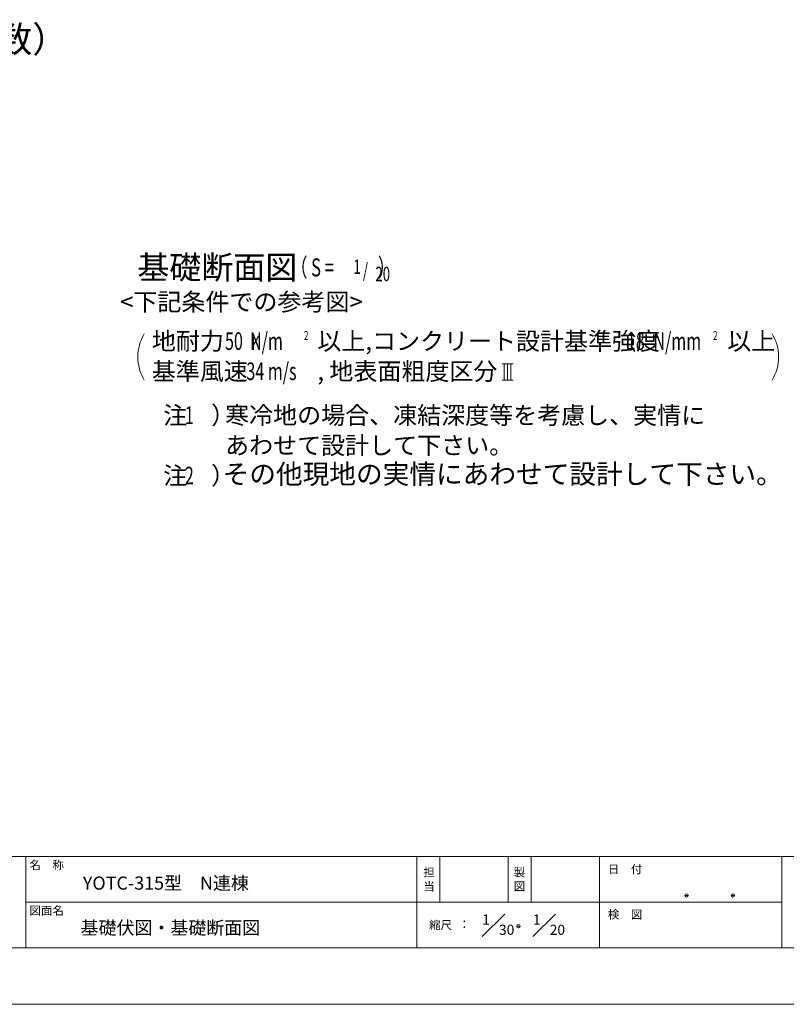
# Model space of a CAD drawing. Extents: x 12635 to 25235, y 157 to 9066.
# Drawn here: x 19095 to 22625, y 157 to 4689 of the extents above; entities that cross this region are included whole.
import ezdxf
from ezdxf.enums import TextEntityAlignment as Align

# ---------------------------------------------------------------- set-up
doc = ezdxf.new("R2010")
doc.units = 0
doc.header["$LTSCALE"] = 30
doc.header["$MEASUREMENT"] = 0
doc.layers.get('0').update_dxf_attribs({"linetype": 'CONTINUOUS'})
doc.layers.get('Defpoints').update_dxf_attribs({"color": 8, "linetype": 'CONTINUOUS'})
for name, color, linetype in [('HIKIDASHI', 6, 'CONTINUOUS'), ('SUNPOU', 4, 'CONTINUOUS'), ('waku', 7, 'CONTINUOUS')]:
    doc.layers.add(name, color=color, linetype=linetype)
doc.styles.add('00', font='ROMANS', dxfattribs={"width": 0.666667, "bigfont": 'BIGFONT'})
doc.styles.add('01', font='ROMANS', dxfattribs={"height": 3, "bigfont": 'BIGFONT'})
doc.styles.add('ＭＳ ゴシック', font='txt', dxfattribs={"height": 1})

msp = doc.modelspace()

# ---------------------------------------------------------------- linework, layer by layer
at = {"lineweight": 9}
for p, q in [((24913.8, 836.9), (12956.2, 836.9)), ((19123.8, 836.9), (19123.8, 416.9)), ((20923.8, 836.9), (20923.8, 416.9)), ((21343.8, 626.9), (21343.8, 836.9)), ((21763.8, 836.9), (21763.8, 416.9)), ((22603.8, 836.9), (22603.8, 416.9)), ((19123.8, 626.9), (22603.8, 626.9))]:
    msp.add_line(p, q, dxfattribs=at)
at = {"layer": 'Defpoints', "lineweight": 9}
msp.add_lwpolyline([(25235, 156.7), (25235, 9065.8), (12635, 9065.8), (12635, 156.7)], close=True, dxfattribs=at)
at = {"layer": 'SUNPOU', "lineweight": 9}
for p, q in [((21316.2, 3105.5), (21366.8, 3105.5)), ((21326.3, 3030.3), (21326.3, 3105.5)), ((21341.5, 3030.3), (21341.5, 3105.5)), ((21356.7, 3030.3), (21356.7, 3105.5)), ((21316.2, 3030.3), (21366.8, 3030.3))]:
    msp.add_line(p, q, dxfattribs=at)
for centre, start, end in [((19841.2, 3136.6), 148.3473, 211.6527), ((22386.8, 3136.6), 328.3473, 31.6527)]:
    msp.add_arc(centre, 202.5, start, end, dxfattribs=at)
at = {"layer": 'waku', "linetype": 'Continuous', "lineweight": 9}
for p, q in [((21029.9, 626.9), (21029.9, 836.9)), ((21449.9, 626.9), (21449.9, 836.9)), ((22161.4, 658), (22169, 658)), ((22169, 658), (22161.4, 658)), ((22375.1, 658), (22382.7, 658)), ((22382.7, 658), (22375.1, 658)), ((21224.5, 468.1), (21328.1, 571.8)), ((21458.1, 468.1), (21561.7, 571.8)), ((21387.3, 516.7), (21394.9, 516.7)), ((21394.9, 516.7), (21387.3, 516.7))]:
    msp.add_line(p, q, dxfattribs=at)
at = {"layer": 'waku', "linetype": 'Continuous', "lineweight": 9, "flags": 128}
msp.add_lwpolyline([(24913.8, 416.9), (12956.2, 416.9), (12956.2, 8805.5), (24913.8, 8805.5)], close=True, dxfattribs=at)
at = {"layer": 'waku', "linetype": 'Continuous', "lineweight": 9}
for centre in [(22165.2, 658), (22378.9, 658), (21391.1, 516.7)]:
    msp.add_circle(centre, 7.58, dxfattribs=at)

# ---------------------------------------------------------------- texts
at = {"layer": 'HIKIDASHI', "lineweight": 9, "style": '01'}
msp.add_text('（  ：スパン数）', height=120, dxfattribs=at).set_placement((18707, 4583.5), align=Align.MIDDLE)
at = {"layer": 'SUNPOU', "lineweight": 9, "style": '01'}
for s, height, p in [('基礎断面図', 108, (20004.9, 3535.3)), ('<下記条件での参考図>', 81, (20116, 3380))]:
    msp.add_text(s, height=height, dxfattribs=at).set_placement(p, align=Align.MIDDLE)
at = {"layer": 'SUNPOU', "lineweight": 9, "style": '00', "width": 0.67}
for s, height, p in [('（ S = \u3000\u3000  ）', 83.077, (20344, 3481.3)), ('1', 66.5, (20631.8, 3497.9)), ('/', 66.5, (20675.3, 3481.3)), ('20', 66.46, (20732.9, 3464.7))]:
    msp.add_text(s, height=height, dxfattribs=at).set_placement(p, align=Align.BOTTOM_LEFT)
at = {"layer": 'SUNPOU', "lineweight": 9, "style": '01'}
for s, height, p in [('地耐力   \u3000\u3000\u3000 以上,コンクリート設計基準強度', 80.999, (19703.5, 3169.2)), ('以上', 81, (22352.7, 3169.2)), ('基準風速   \u3000\u3000 , 地表面粗度区分', 80.999, (19703.5, 3030.3)), ('注\u3000）', 81, (19755.8, 2827.8)), ('寒冷地の場合、凍結深度等を考慮し、実情に', 81, (20041, 2827.8)), ('あわせて設計して下さい。', 81, (20041, 2689)), ('注\u3000）', 81, (19755.8, 2550.1)), ('その他現地の実情にあわせて設計して下さい。', 90, (20029.6, 2552.7))]:
    msp.add_text(s, height=height, dxfattribs=at).set_placement(p)
at = {"layer": 'SUNPOU', "lineweight": 9, "width": 0.67}
for s, height, style, p in [('50  N/m', 81, '01', (20040.4, 3169.2)), ('K', 64.8, '01', (20162.6, 3169.2)), ('2', 41.7, '00', (20403.5, 3214.4)), ('18', 81, '01', (21890.5, 3169.2)), ('N/mm', 81, '01', (22012.8, 3169.2)), ('2', 41.7, '00', (22286.8, 3214.4)), ('34 m/s', 81, '01', (20138.9, 3030.3)), ('1', 81, '01', (19855.4, 2827.8)), ('2', 81, '01', (19855.4, 2550.1))]:
    msp.add_text(s, height=height, dxfattribs=dict(at, style=style)).set_placement(p)
at = {"layer": 'waku', "linetype": 'Continuous', "lineweight": 9, "style": 'ＭＳ ゴシック'}
for s, height, width, p in [('名\u3000称', 38.79, 0.999999, (19140, 778.7)), ('担', 38.8, 1.000001, (20953.7, 745.6)), ('製', 38.8, 1.000001, (21369.5, 745.6)), ('日\u3000付', 38.79, 0.999999, (21803, 759.4)), ('YOTC-315型\u3000N連棟', 60.614, 1.000001, (19385.9, 684.4)), ('当', 38.8, 1.000001, (20953.7, 680.1)), ('図', 38.8, 1.000001, (21369.5, 680.1)), ('図面名', 38.79, 0.999999, (19140, 568.9)), ('検\u3000図', 38.79, 0.999999, (21803, 551)), ('基礎伏図・基礎断面図', 60.61, 1, (19375.5, 478.6)), ('縮尺', 38.79, 1.000001, (20979.7, 502.3)), ('1', 46.6, 0.999984, (21224.8, 523.5)), ('1', 46.6, 0.999984, (21458.4, 523.5)), ('：', 38.8, 1.000001, (21115.8, 505.2)), ('30', 46.55, 1.000001, (21301.9, 476.4)), ('20', 46.55, 1.000001, (21535.5, 476.4))]:
    msp.add_text(s, height=height, dxfattribs=dict(at, width=width)).set_placement(p)

doc.saveas('drawing.dxf')
